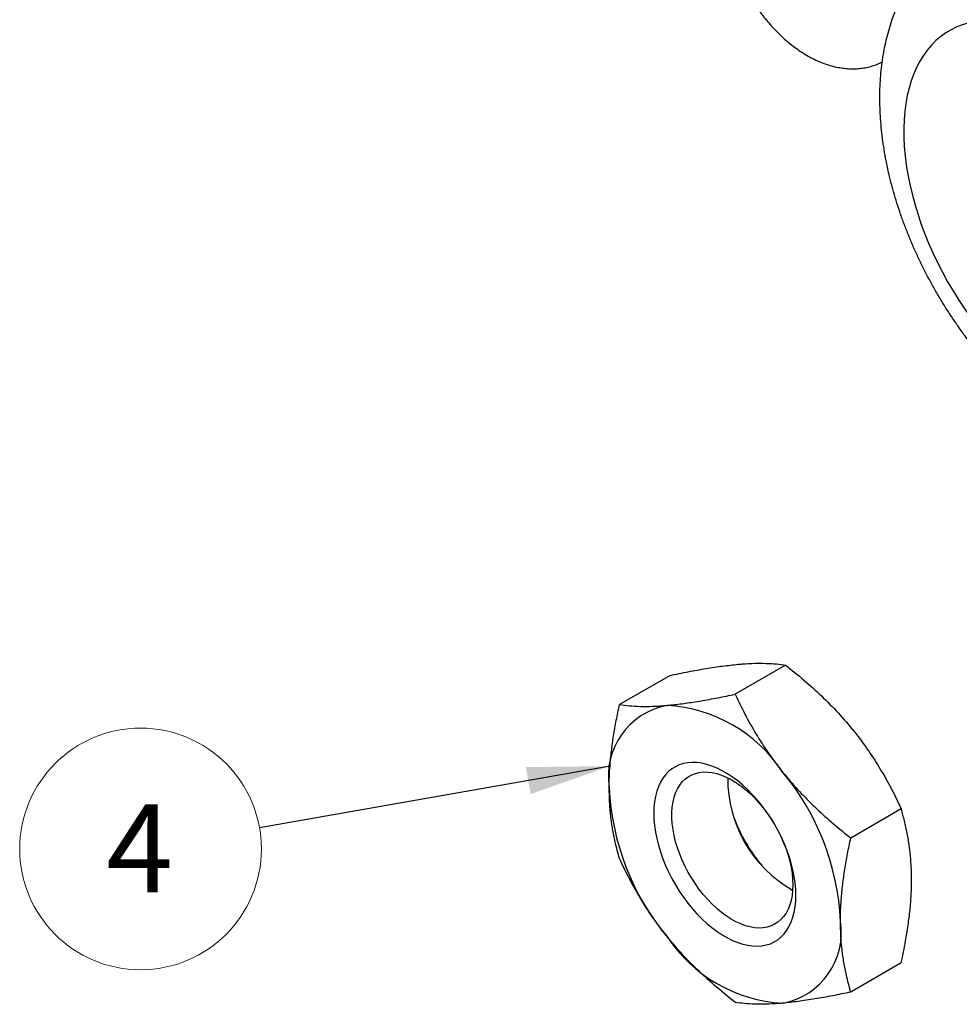
# Model space of a CAD drawing. Units: millimetres. Extents: x 17 to 829, y 20 to 541.
# Drawn here: x 147 to 222, y 224 to 303 of the extents above; entities that cross this region are included whole.
import ezdxf

# ---------------------------------------------------------------- set-up
doc = ezdxf.new("R2010")
doc.units = ezdxf.units.MM
doc.linetypes.add('SLD-Solid', pattern=[0])
doc.styles.add('SLDTEXTSTYLE0', font='TXT', dxfattribs={"width": 0.75})
doc.dimstyles.new('SLDDIMSTYLE0', dxfattribs={"dimtxt": 0.18, "dimasz": 6.604, "dimexe": 0, "dimexo": 0.0625, "dimgap": 0, "dimtad": 0, "dimtih": 1, "dimtoh": 1, "dimdec": 0, "dimrnd": 1e-09, "dimzin": 0, "dimdsep": 46, "dimtxsty": 'Standard', "dimsah": 1, "dimcen": 0.09, "dimadec": 0, "dimazin": 0, "dimtfac": 6.604, "dimtdec": 0, "dimtofl": 0, "dimtmove": 0, "dimatfit": 3, "dimfxl": 0, "dimfrac": 2, "dimtolj": 1, "dimtzin": 0, "dimarcsym": 0})

# ---------------------------------------------------------------- blocks, each defined once
blk = doc.blocks.new('SW_NOTE_8')
at = {"color": 0, "linetype": 'SLD-Solid', "lineweight": 0, "ltscale": 2}
blk.add_circle((-9.464, -1.67), 9.61, dxfattribs=at)
at = {"color": 0, "linetype": 'Continuous', "lineweight": 0, "ltscale": 2, "insert": (-9.534, 1.887), "char_height": 7, "attachment_point": 2, "style": 'SLDTEXTSTYLE0'}
blk.add_mtext('4', dxfattribs=at)

msp = doc.modelspace()

# ---------------------------------------------------------------- linework, layer by layer
at = {"color": 7, "linetype": 'SLD-Solid', "lineweight": 25, "ltscale": 2}
for p, q in [((207.923, 251.237), (203.908, 248.92)), ((198.731, 250.415), (194.716, 248.098)), ((217.115, 239.802), (213.101, 237.484)), ((217.115, 227.545), (213.101, 225.227))]:
    msp.add_line(p, q, dxfattribs=at)
at = {"color": 7, "linetype": 'SLD-Solid', "lineweight": 25, "ltscale": 2, "flags": 128}
for points in [[(228.072, 301.647), (227.472, 301.885), (226.878, 302.085), (226.29, 302.248), (225.71, 302.374), (225.14, 302.461), (224.581, 302.51), (224.034, 302.52), (223.501, 302.492), (222.982, 302.426), (222.48, 302.321), (221.996, 302.178), (221.529, 301.998), (221.083, 301.781), (220.657, 301.526), (220.253, 301.236), (219.872, 300.91), (219.514, 300.55), (219.181, 300.156), (218.873, 299.729), (218.591, 299.27), (218.336, 298.781), (218.108, 298.262), (217.909, 297.715), (217.737, 297.141), (217.595, 296.541), (217.481, 295.918), (217.397, 295.272), (217.343, 294.605), (217.318, 293.918), (217.323, 293.214), (217.358, 292.493), (217.423, 291.759), (217.517, 291.012), (217.641, 290.253), (217.793, 289.487), (217.974, 288.713), (218.184, 287.933), (218.421, 287.151), (218.685, 286.367), (218.976, 285.583), (219.293, 284.802), (219.635, 284.025), (220.001, 283.254), (220.39, 282.49), (220.801, 281.737), (221.235, 280.995), (221.688, 280.267), (222.161, 279.554), (222.652, 278.857), (223.159, 278.18), (223.683, 277.522), (224.221, 276.886), (224.772, 276.273), (225.335, 275.685), (225.909, 275.123), (226.492, 274.589), (227.082, 274.084), (227.679, 273.608), (228.28, 273.164), (228.885, 272.752), (229.492, 272.373), (230.099, 272.028), (230.706, 271.719), (231.31, 271.445), (231.91, 271.207), (232.504, 271.006), (233.092, 270.843), (233.672, 270.718), (234.242, 270.631), (234.801, 270.582), (235.348, 270.571), (235.881, 270.599), (236.4, 270.666), (236.902, 270.77), (237.386, 270.913), (237.853, 271.093), (238.299, 271.311), (238.725, 271.565), (239.129, 271.856), (239.51, 272.182), (239.868, 272.542), (240.201, 272.936), (240.509, 273.363), (240.791, 273.822), (241.046, 274.311), (241.273, 274.83), (241.473, 275.377), (241.645, 275.951), (241.787, 276.55), (241.901, 277.174), (241.985, 277.82), (242.039, 278.487), (242.064, 279.173), (242.059, 279.878), (242.024, 280.598), (241.959, 281.333), (241.865, 282.08), (241.741, 282.838), (241.589, 283.605), (241.408, 284.379), (241.198, 285.158), (240.961, 285.941), (240.697, 286.725), (240.406, 287.509), (240.089, 288.29), (239.747, 289.067), (239.381, 289.838), (238.992, 290.601), (238.581, 291.354), (238.147, 292.096), (237.694, 292.825), (237.221, 293.538), (236.73, 294.234), (236.222, 294.912), (235.699, 295.57), (235.161, 296.206), (234.61, 296.818), (234.047, 297.406), (233.473, 297.968), (232.89, 298.503), (232.3, 299.008), (231.703, 299.483), (231.102, 299.928), (230.497, 300.34), (229.89, 300.719), (229.283, 301.063), (228.676, 301.373), (228.072, 301.647)], [(208.744, 232.923), (208.729, 233.408), (208.684, 233.909), (208.609, 234.421), (208.504, 234.943), (208.371, 235.472), (208.209, 236.004), (208.02, 236.538), (207.805, 237.069), (207.564, 237.596), (207.3, 238.116), (207.013, 238.625), (206.706, 239.121), (206.379, 239.601), (206.034, 240.063), (205.674, 240.505), (205.3, 240.923), (204.914, 241.317), (204.518, 241.682), (204.115, 242.019), (203.706, 242.325), (203.294, 242.597), (202.881, 242.836), (202.468, 243.039), (202.06, 243.205), (201.656, 243.334), (201.261, 243.425), (200.875, 243.478), (200.501, 243.491), (200.14, 243.466), (199.796, 243.401), (199.469, 243.299), (199.161, 243.158), (198.874, 242.98), (198.61, 242.766), (198.369, 242.516), (198.154, 242.233), (197.965, 241.918), (197.804, 241.572), (197.67, 241.198), (197.566, 240.796), (197.491, 240.37), (197.445, 239.922), (197.43, 239.454), (197.445, 238.969), (197.491, 238.468), (197.566, 237.956), (197.67, 237.434), (197.804, 236.905), (197.965, 236.373), (198.154, 235.839), (198.369, 235.308), (198.61, 234.781), (198.874, 234.262), (199.161, 233.752), (199.469, 233.256), (199.796, 232.776), (200.14, 232.314), (200.501, 231.872), (200.875, 231.454), (201.261, 231.061), (201.656, 230.695), (202.06, 230.358), (202.468, 230.053), (202.881, 229.78), (203.294, 229.541), (203.706, 229.338), (204.115, 229.172), (204.518, 229.043), (204.914, 228.952), (205.3, 228.899), (205.674, 228.886), (206.034, 228.911), (206.379, 228.976), (206.706, 229.079), (207.013, 229.219), (207.3, 229.397), (207.564, 229.611), (207.805, 229.861), (208.02, 230.144), (208.209, 230.459), (208.371, 230.805), (208.504, 231.179), (208.609, 231.581), (208.684, 232.007), (208.729, 232.455), (208.744, 232.923)], [(208.49, 233.756), (208.474, 233.323), (208.429, 232.911), (208.353, 232.522), (208.248, 232.158), (208.114, 231.822), (207.952, 231.516), (207.763, 231.241), (207.549, 231), (207.309, 230.793), (207.047, 230.623), (206.764, 230.491), (206.461, 230.396), (206.14, 230.341), (205.804, 230.324), (205.455, 230.347), (205.094, 230.409), (204.725, 230.509), (204.348, 230.648), (203.968, 230.823), (203.586, 231.035), (203.204, 231.282), (202.825, 231.562), (202.452, 231.873), (202.087, 232.214), (201.731, 232.582), (201.388, 232.975), (201.06, 233.39), (200.748, 233.826), (200.454, 234.278), (200.181, 234.745), (199.93, 235.223), (199.703, 235.709), (199.501, 236.2), (199.326, 236.694), (199.178, 237.186), (199.058, 237.675), (198.968, 238.156), (198.907, 238.627), (198.877, 239.084), (198.877, 239.526), (198.907, 239.948), (198.968, 240.349), (199.058, 240.726), (199.178, 241.077), (199.326, 241.398), (199.501, 241.689), (199.703, 241.947), (199.93, 242.171), (200.181, 242.359), (200.454, 242.511), (200.748, 242.624), (201.06, 242.7), (201.388, 242.736), (201.731, 242.733), (202.087, 242.69), (202.452, 242.609), (202.825, 242.489), (203.204, 242.332), (203.586, 242.138), (203.968, 241.909), (204.348, 241.645), (204.725, 241.349), (205.094, 241.023), (205.455, 240.669), (205.804, 240.288), (206.14, 239.883), (206.461, 239.458), (206.764, 239.013), (207.047, 238.553), (207.309, 238.081), (207.549, 237.598), (207.763, 237.109), (207.952, 236.616), (208.114, 236.123), (208.248, 235.632), (208.353, 235.147), (208.429, 234.67), (208.474, 234.206), (208.49, 233.756)]]:
    msp.add_lwpolyline(points, dxfattribs=at)
at = {"color": 7, "linetype": 'SLD-Solid', "lineweight": 25, "ltscale": 4}
for centre, radius, start, end in [((199.555, 242.402), 5.732, 100.6945, 189.10415), ((197.781, 236.19), 11.866, 33.43493, 86.57045), ((213.476, 242.186), 10.157, 179.48568, 240.50894), ((192.378, 229.975), 19.922, 2.60851, 39.80285), ((213.796, 242.402), 19.922, 182.60851, 219.80285), ((216.537, 243.953), 13.618, 200.49287, 219.50175), ((206.62, 229.975), 5.732, 280.6945, 9.10415), ((208.393, 236.187), 11.866, 213.43493, 266.57045)]:
    msp.add_arc(centre, radius, start, end, dxfattribs=at)
at = {"color": 7, "linetype": 'SLD-Solid', "lineweight": 25, "ltscale": 2}
for points, knots in [([(205.884, 316.675), (205.858, 316.661), (205.704, 316.579), (205.441, 316.396), (205.099, 316.128), (204.783, 315.828), (204.49, 315.501), (204.223, 315.148), (203.981, 314.769), (203.766, 314.365), (203.579, 313.936), (203.419, 313.483), (203.289, 313.008), (203.189, 312.511), (203.119, 311.994), (203.085, 311.515), (203.077, 311.104), (203.084, 310.686), (203.112, 310.206), (203.177, 309.636), (203.272, 309.062), (203.395, 308.485), (203.547, 307.909), (203.726, 307.334), (203.931, 306.764), (204.16, 306.199), (204.414, 305.641), (204.691, 305.093), (204.99, 304.555), (205.31, 304.029), (205.65, 303.517), (206.009, 303.022), (206.386, 302.543), (206.781, 302.084), (207.192, 301.645), (207.618, 301.229), (208.06, 300.837), (208.514, 300.47), (208.982, 300.132), (209.461, 299.823), (209.95, 299.546), (210.447, 299.304), (210.949, 299.098), (211.454, 298.931), (211.958, 298.804), (212.459, 298.717), (212.952, 298.672), (213.435, 298.667), (213.906, 298.701), (214.362, 298.774), (214.802, 298.886), (215.218, 299.027), (215.48, 299.15), (215.606, 299.21)], [0, 0, 0, 0, 0.003644, 0.021645, 0.03961, 0.057604, 0.075697, 0.093956, 0.112447, 0.131225, 0.150339, 0.169818, 0.189671, 0.209885, 0.230417, 0.251207, 0.265839, 0.277619, 0.298777, 0.319918, 0.341039, 0.362116, 0.383136, 0.404096, 0.425, 0.445854, 0.46667, 0.487459, 0.508236, 0.529015, 0.549806, 0.570624, 0.591482, 0.612395, 0.633376, 0.654438, 0.67559, 0.696836, 0.718176, 0.739597, 0.761073, 0.782545, 0.803941, 0.825177, 0.846165, 0.866825, 0.887098, 0.906957, 0.926403, 0.945464, 0.964187, 0.982627, 1, 1, 1, 1]), ([(235.211, 310.283), (235.061, 310.345), (234.653, 310.514), (233.982, 310.762), (233.198, 311.014), (232.415, 311.226), (231.634, 311.398), (230.859, 311.529), (230.091, 311.619), (229.331, 311.67), (228.581, 311.68), (227.843, 311.652), (227.117, 311.584), (226.405, 311.479), (225.708, 311.337), (225.027, 311.159), (224.362, 310.945), (223.714, 310.696), (223.085, 310.413), (222.476, 310.098), (221.886, 309.749), (221.318, 309.37), (220.771, 308.959), (220.248, 308.519), (219.747, 308.05), (219.271, 307.552), (218.819, 307.027), (218.393, 306.474), (217.992, 305.895), (217.618, 305.289), (217.271, 304.658), (216.951, 304.001), (216.659, 303.32), (216.397, 302.614), (216.163, 301.884), (215.96, 301.132), (215.788, 300.357), (215.648, 299.562), (215.539, 298.749), (215.463, 297.918), (215.419, 297.072), (215.408, 296.213), (215.429, 295.343), (215.482, 294.464), (215.567, 293.577), (215.682, 292.686), (215.828, 291.792), (216.004, 290.895), (216.208, 289.998), (216.441, 289.102), (216.701, 288.209), (216.988, 287.318), (217.301, 286.432), (217.64, 285.551), (218.003, 284.677), (218.39, 283.811), (218.801, 282.954), (219.235, 282.106), (219.691, 281.269), (220.169, 280.444), (220.667, 279.632), (221.187, 278.834), (221.726, 278.05), (222.284, 277.283), (222.861, 276.534), (223.456, 275.802), (224.068, 275.09), (224.698, 274.398), (225.344, 273.727), (226.006, 273.079), (226.683, 272.455), (227.375, 271.855), (228.081, 271.282), (228.801, 270.736), (229.533, 270.219), (230.277, 269.732), (231.032, 269.277), (231.796, 268.855), (232.568, 268.468), (233.346, 268.117), (234.129, 267.803), (234.913, 267.528), (235.698, 267.292), (236.48, 267.097), (237.259, 266.942), (238.032, 266.828), (238.797, 266.754), (239.552, 266.72), (240.297, 266.725), (241.031, 266.77), (241.751, 266.852), (242.457, 266.973), (243.148, 267.13), (243.822, 267.323), (244.48, 267.551), (245.12, 267.814), (245.741, 268.11), (246.343, 268.44), (246.924, 268.801), (247.483, 269.193), (248.021, 269.616), (248.535, 270.068), (249.025, 270.549), (249.491, 271.058), (249.933, 271.595), (250.349, 272.158), (250.739, 272.748), (251.102, 273.365), (251.438, 274.006), (251.746, 274.673), (252.026, 275.365), (252.277, 276.081), (252.498, 276.82), (252.688, 277.582), (252.848, 278.365), (252.975, 279.167), (253.07, 279.988), (253.133, 280.825), (253.164, 281.677), (253.162, 282.541), (253.128, 283.415), (253.061, 284.297), (252.964, 285.186), (252.836, 286.079), (252.678, 286.974), (252.49, 287.871), (252.274, 288.767), (252.03, 289.663), (251.759, 290.555), (251.461, 291.444), (251.138, 292.328), (250.789, 293.206), (250.416, 294.077), (250.018, 294.94), (249.598, 295.793), (249.155, 296.637), (248.69, 297.469), (248.204, 298.289), (247.696, 299.096), (247.169, 299.888), (246.622, 300.664), (246.056, 301.424), (245.472, 302.167), (244.869, 302.891), (244.25, 303.595), (243.613, 304.278), (242.961, 304.94), (242.293, 305.578), (241.609, 306.192), (240.911, 306.781), (240.2, 307.343), (239.475, 307.878), (238.737, 308.383), (237.989, 308.857), (237.23, 309.299), (236.462, 309.706), (235.788, 310.032), (235.369, 310.214), (235.211, 310.283)], [0, 0, 0, 0, 0.003898, 0.010648, 0.017367, 0.024026, 0.030615, 0.037126, 0.043554, 0.049896, 0.056154, 0.062328, 0.068424, 0.074448, 0.080405, 0.086304, 0.092152, 0.097958, 0.10373, 0.109477, 0.115207, 0.120929, 0.126649, 0.132376, 0.138119, 0.143885, 0.149685, 0.155526, 0.161416, 0.167364, 0.173376, 0.179458, 0.185615, 0.191851, 0.198166, 0.204561, 0.21103, 0.217571, 0.224174, 0.23083, 0.23753, 0.244263, 0.251019, 0.257788, 0.264562, 0.271333, 0.278097, 0.284849, 0.291588, 0.298314, 0.305025, 0.311722, 0.318406, 0.325077, 0.331739, 0.338391, 0.345037, 0.351677, 0.358315, 0.364952, 0.37159, 0.37823, 0.384876, 0.391528, 0.39819, 0.404862, 0.411548, 0.418248, 0.424965, 0.4317, 0.438454, 0.445228, 0.452021, 0.458833, 0.465661, 0.472503, 0.479353, 0.486204, 0.493045, 0.499868, 0.50666, 0.51341, 0.520106, 0.526737, 0.533295, 0.539772, 0.546165, 0.552472, 0.558696, 0.564837, 0.570903, 0.576898, 0.582831, 0.588707, 0.594537, 0.600328, 0.606089, 0.611828, 0.617554, 0.623274, 0.628996, 0.634728, 0.64048, 0.646259, 0.652075, 0.657935, 0.663848, 0.669821, 0.675861, 0.681973, 0.688163, 0.694431, 0.700779, 0.707205, 0.713704, 0.720271, 0.726897, 0.733573, 0.740288, 0.747031, 0.753793, 0.760566, 0.767339, 0.774108, 0.780867, 0.787614, 0.794348, 0.801067, 0.807773, 0.814464, 0.821143, 0.82781, 0.834467, 0.841117, 0.84776, 0.854399, 0.861036, 0.867673, 0.874312, 0.880954, 0.887602, 0.894258, 0.900924, 0.907602, 0.914293, 0.921, 0.927725, 0.934467, 0.94123, 0.948011, 0.954812, 0.961631, 0.968465, 0.975311, 0.982163, 0.989011, 0.995846, 1, 1, 1, 1]), ([(198.731, 250.415), (199.219, 250.516), (200.197, 250.719), (201.596, 250.969), (202.935, 251.176), (203.743, 251.259), (204.148, 251.3)], [0, 0, 0, 0, 0.2472686, 0.4953626, 0.746874, 1, 1, 1, 1]), ([(204.148, 251.3), (204.256, 251.31), (204.718, 251.349), (205.481, 251.387), (206.383, 251.385), (207.201, 251.336), (207.682, 251.27), (207.923, 251.237)], [0, 0, 0, 0, 0.0700425, 0.2998027, 0.5308245, 0.7650222, 1, 1, 1, 1]), ([(207.923, 251.237), (208.411, 250.844), (209.39, 250.055), (210.788, 248.785), (212.128, 247.441), (212.935, 246.477), (213.34, 245.994)], [0, 0, 0, 0, 0.2472686, 0.4953626, 0.746874, 1, 1, 1, 1]), ([(198.491, 248.035), (198.601, 248.045), (199.071, 248.089), (199.958, 248.198), (201.199, 248.392), (202.517, 248.632), (203.444, 248.824), (203.908, 248.92)], [0, 0, 0, 0, 0.070043, 0.299803, 0.530825, 0.765022, 1, 1, 1, 1]), ([(203.908, 248.92), (204.162, 248.39), (204.67, 247.33), (205.553, 245.762), (206.538, 244.214), (207.301, 243.224), (207.683, 242.728)], [0, 0, 0, 0, 0.247269, 0.495363, 0.746874, 1, 1, 1, 1]), ([(193.895, 241.495), (193.898, 241.775), (193.904, 242.335), (193.961, 243.3), (194.066, 244.388), (194.236, 245.606), (194.451, 246.843), (194.627, 247.679), (194.716, 248.098)], [0, 0, 0, 0, 0.134064, 0.268399, 0.450388, 0.632394, 0.816189, 1, 1, 1, 1]), ([(194.716, 248.098), (194.969, 248.063), (195.478, 247.994), (196.36, 247.947), (197.346, 247.949), (198.108, 248.006), (198.491, 248.035)], [0, 0, 0, 0, 0.2472686, 0.4953626, 0.746874, 1, 1, 1, 1]), ([(213.34, 245.994), (213.448, 245.858), (213.91, 245.275), (214.674, 244.214), (215.575, 242.783), (216.394, 241.309), (216.875, 240.305), (217.115, 239.802)], [0, 0, 0, 0, 0.0700425, 0.2998027, 0.5308245, 0.7650222, 1, 1, 1, 1]), ([(207.683, 242.728), (207.793, 242.593), (208.263, 242.015), (209.15, 241.025), (210.391, 239.79), (211.709, 238.605), (212.636, 237.858), (213.101, 237.484)], [0, 0, 0, 0, 0.0700425, 0.2998027, 0.5308245, 0.7650222, 1, 1, 1, 1]), ([(194.716, 235.841), (194.594, 236.285), (194.385, 237.048), (194.161, 238.192), (194.011, 239.245), (193.913, 240.343), (193.901, 241.11), (193.895, 241.495)], [0, 0, 0, 0, 0.2571667, 0.4415087, 0.6263143, 0.81281, 1, 1, 1, 1]), ([(217.936, 234.148), (217.933, 234.424), (217.927, 234.977), (217.87, 235.876), (217.765, 236.842), (217.595, 237.864), (217.38, 238.853), (217.204, 239.486), (217.115, 239.802)], [0, 0, 0, 0, 0.134064, 0.268399, 0.450388, 0.632394, 0.816189, 1, 1, 1, 1]), ([(212.279, 230.882), (212.283, 231.162), (212.289, 231.722), (212.346, 232.687), (212.451, 233.775), (212.621, 234.992), (212.836, 236.229), (213.012, 237.066), (213.101, 237.484)], [0, 0, 0, 0, 0.134064, 0.268399, 0.450388, 0.632394, 0.816189, 1, 1, 1, 1]), ([(198.491, 229.649), (198.383, 229.785), (197.921, 230.367), (197.157, 231.429), (196.256, 232.86), (195.437, 234.333), (194.957, 235.338), (194.716, 235.841)], [0, 0, 0, 0, 0.070043, 0.299803, 0.530825, 0.765022, 1, 1, 1, 1]), ([(217.115, 227.545), (217.237, 228.13), (217.446, 229.134), (217.67, 230.537), (217.82, 231.763), (217.918, 232.973), (217.93, 233.756), (217.936, 234.148)], [0, 0, 0, 0, 0.257167, 0.441509, 0.626314, 0.81281, 1, 1, 1, 1]), ([(213.101, 225.227), (212.979, 225.672), (212.77, 226.434), (212.545, 227.579), (212.395, 228.632), (212.298, 229.729), (212.286, 230.497), (212.279, 230.882)], [0, 0, 0, 0, 0.257167, 0.441509, 0.626314, 0.81281, 1, 1, 1, 1]), ([(203.908, 224.405), (203.42, 224.799), (202.441, 225.588), (201.043, 226.858), (199.704, 228.202), (198.896, 229.166), (198.491, 229.649)], [0, 0, 0, 0, 0.247269, 0.495363, 0.746874, 1, 1, 1, 1]), ([(213.101, 225.227), (212.612, 225.126), (211.634, 224.924), (210.235, 224.673), (208.896, 224.467), (208.088, 224.384), (207.683, 224.342)], [0, 0, 0, 0, 0.247269, 0.495363, 0.746874, 1, 1, 1, 1]), ([(207.683, 224.342), (207.575, 224.333), (207.113, 224.294), (206.35, 224.256), (205.448, 224.258), (204.63, 224.307), (204.149, 224.372), (203.908, 224.405)], [0, 0, 0, 0, 0.0700425, 0.2998027, 0.5308245, 0.7650222, 1, 1, 1, 1])]:
    msp.add_open_spline(points, degree=3, knots=knots, dxfattribs=at)

# ---------------------------------------------------------------- block references
at = {"color": 7, "linetype": 'Continuous', "lineweight": 0, "ltscale": 2}
msp.add_blockref('SW_NOTE_8', (166.097, 238.283), dxfattribs=at)

# ---------------------------------------------------------------- leaders
msp.add_leader([(193.96, 243.201), (166.097, 238.283)], dimstyle='SLDDIMSTYLE0', dxfattribs=at)

doc.saveas('drawing.dxf')
